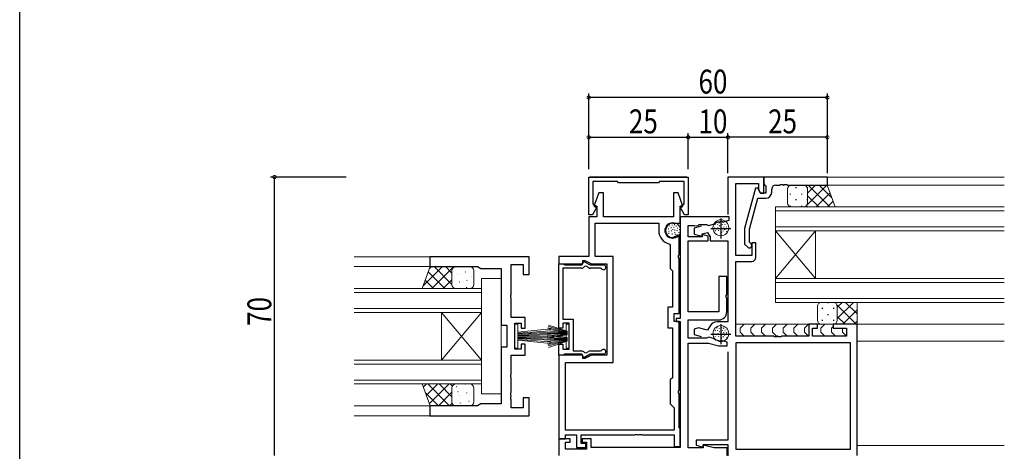
# Model space of a CAD drawing. Extents: x -2 to 1585, y 0 to 1128.
# Drawn here: x 4 to 252, y 456 to 564 of the extents above; entities that cross this region are included whole.
import ezdxf

# ---------------------------------------------------------------- set-up
doc = ezdxf.new("R2010")
doc.units = 0
for name, color, linetype in [('YKK_11', 7, 'CONTINUOUS'), ('YKK_12', 2, 'CONTINUOUS'), ('YKK_13', 4, 'CONTINUOUS'), ('YKK_D', 6, 'CONTINUOUS'), ('YKK_ZWAK', 7, 'CONTINUOUS')]:
    doc.layers.add(name, color=color, linetype=linetype)
doc.styles.get("Standard").update_dxf_attribs({"font": 'ROMANS.SHX', "bigfont": 'EXTFONT.SHX'})

# ---------------------------------------------------------------- blocks, each defined once
blk = doc.blocks.new('A201')
at = {"layer": 'YKK_ZWAK', "color": 254, "linetype": 'Continuous'}
blk.add_line((21.000001, 34.999501), (21.000001, 409.99951), dxfattribs=at)

msp = doc.modelspace()

# ---------------------------------------------------------------- linework, layer by layer
at = {"layer": 'YKK_11', "color": 7, "linetype": 'Continuous', "lineweight": 30, "ltscale": 0.5}
for p, q in [((147.11, 515.14), (147.11, 524.64)), ((147.11, 524.64), (172.11, 524.64)), ((171.81, 524.64), (147.41, 524.64)), ((148.11, 523.54), (148.11, 517.88)), ((154.31, 523.54), (148.11, 523.54)), ((154.61, 523.24), (154.31, 523.54)), ((164.61, 523.24), (154.61, 523.24)), ((164.91, 523.54), (164.61, 523.24)), ((171.11, 523.54), (164.91, 523.54)), ((171.11, 517.88), (171.11, 523.54)), ((172.11, 524.64), (172.11, 515.14)), ((182.11, 524.64), (182.11, 515.24)), ((191.11, 524.64), (182.11, 524.64)), ((184.11, 523.01), (189.81, 523.01)), ((184.11, 504.94), (184.11, 523.01)), ((189.81, 523.01), (189.81, 521.51)), ((191.11, 520.64), (191.11, 524.64)), ((149.62, 520.65), (148.42, 517.35)), ((150.81, 520.65), (149.62, 520.65)), ((150.81, 514.65), (150.81, 520.65)), ((168.41, 520.65), (168.41, 514.65)), ((169.59, 520.65), (168.41, 520.65)), ((170.8, 517.35), (169.59, 520.65)), ((189.81, 521.51), (190.31, 520.64)), ((190.31, 520.64), (191.11, 520.64)), ((148.11, 517.88), (149.22, 517.24)), ((170, 517.24), (171.11, 517.88)), ((148.01, 515.14), (147.11, 515.14)), ((149.22, 517.24), (148.01, 515.14)), ((148.42, 517.35), (149.11, 516.95)), ((149.11, 516.95), (149.11, 514.65)), ((171.21, 515.14), (170, 517.24)), ((170.11, 516.95), (170.8, 517.35)), ((170.11, 513.02), (170.11, 516.95)), ((172.11, 515.14), (171.21, 515.14)), ((147.11, 514.65), (147.11, 504.65)), ((149.11, 514.65), (147.11, 514.65)), ((148.74, 513.02), (164.71, 513.02)), ((148.74, 504.65), (148.74, 513.02)), ((168.41, 514.65), (150.81, 514.65)), ((164.71, 513.02), (164.71, 511.22)), ((168.21, 513.02), (170.11, 513.02)), ((170.11, 514.64), (170.11, 489.14)), ((182.41, 514.64), (170.11, 514.64)), ((174.58, 512.5), (174.87, 512.71)), ((174.87, 512.71), (176.7, 512.71)), ((176.7, 512.71), (176.87, 512.6)), ((176.87, 512.6), (177.22, 512.45)), ((177.22, 512.45), (178.51, 512.8)), ((178.51, 512.8), (178.61, 512.85)), ((180.31, 514.24), (180.31, 509.24)), ((180.75, 513.42), (180.87, 513.43)), ((180.87, 513.43), (182.41, 513.84)), ((182.41, 513.84), (182.41, 514.64)), ((169.44, 510.07), (168.78, 509.42)), ((169.81, 509.92), (169.44, 510.07)), ((172.11, 512.44), (173.53, 512.44)), ((172.11, 509.64), (172.11, 512.44)), ((173.53, 512.44), (173.7, 512.36)), ((175.4, 512.29), (173.61, 511.81)), ((173.61, 511.81), (173.61, 510.32)), ((173.61, 510.32), (175.61, 509.78)), ((173.7, 512.36), (174.58, 512.5)), ((175.61, 510.38), (176.97, 510.74)), ((175.61, 509.78), (175.61, 510.38)), ((175.61, 510.2), (175.61, 509.64)), ((177.11, 509.8), (175.61, 510.2)), ((176.97, 510.74), (177.61, 509.64)), ((177.81, 511.74), (182.81, 511.74)), ((167.38, 507.82), (167.61, 507.53)), ((168.78, 509.42), (168.21, 509.42)), ((169.81, 505.11), (169.81, 509.92)), ((175.61, 509.64), (172.11, 509.64)), ((172.11, 508.64), (177.11, 508.64)), ((172.11, 490.74), (172.11, 508.64)), ((177.11, 508.64), (177.11, 509.8)), ((177.61, 509.64), (177.61, 508.64)), ((177.61, 508.64), (182.11, 508.64)), ((182.11, 508.64), (182.11, 488.24)), ((188.11, 508.14), (188.11, 504.94)), ((189.11, 508.14), (188.11, 508.14)), ((189.11, 504.44), (189.11, 508.14)), ((167.61, 507.53), (167.61, 501.65)), ((139.61, 504.65), (139.61, 502.85)), ((147.11, 504.65), (139.61, 504.65)), ((139.61, 502.85), (145.61, 502.85)), ((139.61, 502.8), (140.63, 502.8)), ((139.61, 486.65), (139.61, 502.8)), ((140.63, 502.8), (140.81, 502.7)), ((140.81, 502.7), (141.07, 502.55)), ((145.36, 502.55), (145.88, 503.46)), ((145.61, 503.65), (146.11, 503.65)), ((145.61, 502.85), (145.61, 503.65)), ((145.88, 503.46), (147.46, 502.55)), ((146.11, 503.65), (147.82, 502.85)), ((147.82, 502.85), (151.61, 502.85)), ((153.24, 504.65), (148.74, 504.65)), ((151.61, 502.85), (151.61, 479.85)), ((153.24, 478.05), (153.24, 504.65)), ((169.69, 504.92), (169.81, 505.11)), ((169.69, 504.37), (169.69, 504.92)), ((169.81, 504.19), (169.69, 504.37)), ((169.81, 490.35), (169.81, 504.19)), ((188.11, 504.94), (184.11, 504.94)), ((184.11, 503.44), (188.11, 503.44)), ((184.11, 484.64), (184.11, 503.44)), ((140.61, 501.75), (140.61, 488.95)), ((145.24, 501.75), (140.61, 501.75)), ((141.07, 502.55), (145.36, 502.55)), ((146.42, 502.22), (146.04, 502.14)), ((147.01, 501.88), (146.42, 502.22)), ((147.46, 502.55), (150.81, 502.55)), ((150.06, 501.75), (147.51, 501.75)), ((150.31, 501.62), (150.06, 501.75)), ((167.61, 501.65), (168.18, 501.08)), ((168.18, 501.08), (168.18, 491.98)), ((179.81, 499.64), (179.81, 490.74)), ((181.81, 499.64), (179.81, 499.64)), ((181.81, 495.1), (181.81, 499.64)), ((181.69, 494.92), (181.81, 495.1)), ((181.69, 494.37), (181.69, 494.92)), ((181.81, 494.18), (181.69, 494.37)), ((181.81, 490.74), (181.81, 494.18)), ((166.98, 491.98), (166.98, 486.72)), ((168.18, 491.98), (166.98, 491.98)), ((168.61, 490.35), (169.81, 490.35)), ((168.61, 488.35), (168.61, 490.35)), ((179.81, 490.74), (172.11, 490.74)), ((140.61, 488.95), (143.21, 488.95)), ((140.61, 487.95), (140.61, 486.65)), ((142.21, 487.95), (140.61, 487.95)), ((142.21, 481.35), (142.21, 487.95)), ((143.21, 488.95), (143.21, 480.95)), ((169.81, 488.35), (168.61, 488.35)), ((169.11, 489.14), (169.11, 488.34)), ((170.11, 489.14), (169.11, 489.14)), ((169.11, 488.34), (170.11, 488.34)), ((169.81, 471.11), (169.81, 488.35)), ((170.11, 488.34), (170.11, 456.64)), ((172.11, 488.74), (179.81, 488.74)), ((172.11, 484.14), (172.11, 488.74)), ((182.11, 488.24), (179.36, 488.24)), ((140.61, 486.65), (139.61, 486.65)), ((166.98, 486.72), (168.18, 486.72)), ((168.18, 486.72), (168.18, 474.22)), ((174.68, 486.75), (173.61, 486.46)), ((173.61, 486.46), (173.61, 485.07)), ((176.99, 486.13), (174.68, 486.75)), ((177.63, 487.24), (176.99, 486.13)), ((180.31, 487.64), (180.31, 482.64)), ((202.41, 487.64), (202.41, 484.64)), ((204.61, 487.64), (202.41, 487.64)), ((203.41, 486.64), (204.61, 486.64)), ((203.41, 484.64), (203.41, 486.64)), ((204.61, 486.64), (204.61, 487.64)), ((208.61, 487.64), (208.61, 486.64)), ((214.61, 487.64), (208.61, 487.64)), ((208.61, 486.64), (211.91, 486.64)), ((211.91, 486.64), (211.91, 484.64)), ((214.61, 454.64), (214.61, 487.64)), ((176.74, 484.14), (172.11, 484.14)), ((172.11, 482.94), (177.21, 482.94)), ((172.11, 456.57), (172.11, 482.94)), ((173.61, 485.07), (175.4, 484.59)), ((176.93, 484.26), (176.74, 484.14)), ((177.28, 484.43), (176.93, 484.26)), ((177.21, 482.94), (179.82, 482.24)), ((178.48, 484.11), (177.28, 484.43)), ((177.81, 485.14), (182.81, 485.14)), ((178.58, 484.06), (178.48, 484.11)), ((180.91, 483.46), (180.79, 483.47)), ((181.91, 483.19), (180.91, 483.46)), ((181.91, 482.24), (181.91, 483.19)), ((193.65, 484.64), (184.11, 484.64)), ((184.11, 483.01), (184.11, 456.27)), ((212.91, 483.01), (184.11, 483.01)), ((212.91, 483.01), (184.11, 483.01)), ((193.83, 484.52), (193.65, 484.64)), ((194.38, 484.52), (193.83, 484.52)), ((194.56, 484.64), (194.38, 484.52)), ((194.65, 484.64), (194.56, 484.64)), ((194.83, 484.52), (194.65, 484.64)), ((195.38, 484.52), (194.83, 484.52)), ((195.56, 484.64), (195.38, 484.52)), ((202.41, 484.64), (195.56, 484.64)), ((211.91, 484.64), (203.41, 484.64)), ((212.91, 456.27), (212.91, 483.01)), ((139.61, 482.65), (140.61, 482.65)), ((139.61, 479.9), (139.61, 482.65)), ((140.61, 482.65), (140.61, 481.35)), ((140.61, 481.35), (142.21, 481.35)), ((143.21, 480.95), (145.24, 480.95)), ((146.04, 480.55), (146.42, 480.48)), ((146.42, 480.48), (147.01, 480.81)), ((147.51, 480.95), (150.06, 480.95)), ((150.06, 480.95), (150.31, 481.08)), ((179.82, 482.24), (181.91, 482.24)), ((182.11, 480.74), (182.11, 458.54)), ((140.63, 479.9), (139.61, 479.9)), ((139.61, 479.85), (139.61, 458.85)), ((145.61, 479.85), (139.61, 479.85)), ((140.81, 480), (140.63, 479.9)), ((141.07, 480.15), (140.81, 480)), ((145.36, 480.15), (141.07, 480.15)), ((141.24, 478.05), (153.24, 478.05)), ((141.24, 461.05), (141.24, 478.05)), ((145.88, 479.24), (145.36, 480.15)), ((145.61, 479.05), (145.61, 479.85)), ((146.11, 479.05), (145.61, 479.05)), ((147.46, 480.15), (145.88, 479.24)), ((147.82, 479.85), (146.11, 479.05)), ((150.81, 480.15), (147.46, 480.15)), ((151.61, 479.85), (147.82, 479.85)), ((168.18, 474.22), (167.61, 473.65)), ((167.61, 473.65), (167.61, 467.65)), ((169.69, 470.92), (169.81, 471.11)), ((169.69, 470.37), (169.69, 470.92)), ((169.81, 470.19), (169.69, 470.37)), ((169.81, 461.65), (169.81, 470.19)), ((167.61, 467.65), (168.61, 466.65)), ((168.61, 466.65), (168.61, 461.05)), ((168.61, 461.05), (141.24, 461.05)), ((168.61, 461.05), (141.24, 461.05)), ((170.11, 461.35), (169.81, 461.65)), ((170.11, 456.95), (170.11, 461.35)), ((139.61, 458.85), (141.24, 458.85)), ((139.61, 458.84), (139.61, 454.64)), ((142.41, 458.84), (139.61, 458.84)), ((141.24, 459.85), (144.01, 459.85)), ((141.24, 458.85), (141.24, 459.85)), ((142.41, 458.04), (142.41, 458.84)), ((144.01, 459.85), (144.01, 456.65)), ((145.21, 459.85), (158.65, 459.85)), ((145.21, 457.65), (145.21, 459.85)), ((145.41, 458.84), (145.41, 458.04)), ((147.71, 458.84), (145.41, 458.84)), ((147.71, 456.64), (147.71, 458.84)), ((158.65, 459.85), (158.83, 459.97)), ((158.83, 459.97), (159.38, 459.97)), ((159.38, 459.97), (159.56, 459.85)), ((159.56, 459.85), (159.65, 459.85)), ((159.65, 459.85), (159.83, 459.97)), ((159.83, 459.97), (160.38, 459.97)), ((160.38, 459.97), (160.56, 459.85)), ((160.56, 459.85), (168.61, 459.85)), ((168.61, 459.85), (168.61, 456.95)), ((174.11, 458.54), (174.11, 457.26)), ((182.11, 458.54), (174.11, 458.54)), ((141.24, 458.04), (142.41, 458.04)), ((141.24, 456.27), (141.24, 458.04)), ((146.51, 456.27), (141.24, 456.27)), ((144.01, 456.65), (146.41, 456.65)), ((146.41, 457.65), (145.21, 457.65)), ((145.41, 458.04), (146.51, 458.04)), ((146.41, 456.65), (146.41, 457.65)), ((146.51, 458.04), (146.51, 456.27)), ((170.11, 456.64), (147.71, 456.64)), ((168.61, 456.95), (170.11, 456.95)), ((175.91, 456.57), (172.11, 456.57)), ((174.11, 457.26), (175.91, 456.78)), ((175.91, 457.44), (182.11, 457.44)), ((175.91, 456.78), (175.91, 457.44)), ((175.91, 457.3), (175.91, 456.57)), ((178.63, 456.57), (175.91, 457.3)), ((181.91, 456.57), (178.63, 456.57)), ((181.91, 454.64), (181.91, 456.57)), ((182.11, 457.44), (182.11, 454.54)), ((184.11, 456.27), (212.91, 456.27))]:
    msp.add_line(p, q, dxfattribs=at)
at = {"layer": 'YKK_11', "color": 7, "linetype": 'Continuous', "lineweight": 30}
for p, q in [((191.11, 524.64), (191.11, 522.94)), ((207.11, 524.64), (191.11, 524.64)), ((191.11, 524.64), (191.11, 522.94)), ((207.11, 524.64), (191.11, 524.64)), ((191.11, 522.94), (191.41, 522.64)), ((191.11, 522.94), (191.41, 522.64)), ((191.41, 522.64), (191.61, 522.44)), ((191.41, 522.64), (191.61, 522.44)), ((194.11, 522.64), (195.15, 522.64)), ((194.11, 522.64), (195.15, 522.64)), ((195.15, 522.64), (195.33, 522.76)), ((195.15, 522.64), (195.33, 522.76)), ((195.33, 522.76), (195.88, 522.76)), ((195.33, 522.76), (195.88, 522.76)), ((195.88, 522.76), (196.06, 522.64)), ((195.88, 522.76), (196.06, 522.64)), ((196.06, 522.64), (196.15, 522.64)), ((196.06, 522.64), (196.15, 522.64)), ((196.15, 522.64), (196.33, 522.76)), ((196.15, 522.64), (196.33, 522.76)), ((196.33, 522.76), (196.88, 522.76)), ((196.33, 522.76), (196.88, 522.76)), ((196.88, 522.76), (197.06, 522.64)), ((196.88, 522.76), (197.06, 522.64)), ((197.06, 522.64), (207.11, 522.64)), ((197.06, 522.64), (207.11, 522.64)), ((207.11, 522.64), (207.11, 524.64)), ((207.11, 522.64), (207.11, 524.64)), ((189.01, 521.84), (186.31, 511.74)), ((189.01, 521.84), (186.31, 511.74)), ((189.61, 521.84), (189.01, 521.84)), ((189.61, 521.84), (189.01, 521.84)), ((190.31, 520.64), (189.61, 521.84)), ((190.31, 520.64), (189.61, 521.84)), ((191.61, 520.64), (190.31, 520.64)), ((191.61, 520.64), (190.31, 520.64)), ((191.61, 522.44), (191.61, 520.64)), ((191.61, 522.44), (191.61, 520.64)), ((193.11, 520.84), (193.11, 521.64)), ((193.11, 520.84), (193.11, 521.64)), ((187.51, 511.58), (189.59, 519.34)), ((187.51, 511.58), (189.59, 519.34)), ((189.59, 519.34), (191.61, 519.34)), ((189.59, 519.34), (191.61, 519.34)), ((186.31, 511.74), (186.31, 507.79)), ((186.31, 511.74), (186.31, 507.79)), ((187.51, 508.29), (187.51, 511.58)), ((187.51, 508.29), (187.51, 511.58)), ((186.31, 507.79), (187.08, 507.02)), ((186.31, 507.79), (187.08, 507.02)), ((187.93, 507.87), (187.51, 508.29)), ((187.93, 507.87), (187.51, 508.29)), ((107.11, 504.64), (107.11, 502.14)), ((132.11, 504.64), (107.11, 504.64)), ((127.61, 502.64), (130.61, 502.64)), ((127.61, 495.1), (127.61, 502.64)), ((130.61, 502.64), (130.61, 500.14)), ((132.11, 500.14), (132.11, 504.64)), ((107.11, 502.14), (119.11, 502.14)), ((119.11, 502.14), (119.97, 501.64)), ((119.97, 501.64), (125.11, 501.64)), ((125.11, 501.64), (125.11, 487.39)), ((130.61, 500.14), (132.11, 500.14)), ((127.49, 494.92), (127.61, 495.1)), ((127.49, 494.37), (127.49, 494.92)), ((127.61, 494.18), (127.49, 494.37)), ((127.61, 489.39), (127.61, 494.18)), ((131.11, 489.39), (127.61, 489.39)), ((128.51, 487.89), (130.11, 487.89)), ((128.51, 481.39), (128.51, 487.89)), ((130.11, 487.89), (130.11, 486.64)), ((131.11, 486.64), (131.11, 489.39)), ((125.11, 487.39), (126.51, 487.39)), ((126.51, 487.39), (126.51, 481.89)), ((130.11, 486.64), (131.11, 486.64)), ((125.11, 481.89), (125.11, 467.64)), ((126.51, 481.89), (125.11, 481.89)), ((130.11, 481.39), (128.51, 481.39)), ((130.11, 482.64), (130.11, 481.39)), ((131.11, 482.64), (130.11, 482.64)), ((131.11, 479.89), (131.11, 482.64)), ((127.61, 479.89), (131.11, 479.89)), ((127.61, 475.1), (127.61, 479.89)), ((127.49, 474.92), (127.61, 475.1)), ((127.49, 474.37), (127.49, 474.92)), ((127.61, 474.18), (127.49, 474.37)), ((127.61, 470.6), (127.61, 474.18)), ((127.49, 470.42), (127.61, 470.6)), ((127.49, 469.87), (127.49, 470.42)), ((127.61, 469.68), (127.49, 469.87)), ((127.49, 469.42), (127.61, 469.6)), ((127.49, 468.87), (127.49, 469.42)), ((127.61, 468.68), (127.49, 468.87)), ((127.61, 469.6), (127.61, 469.68)), ((127.61, 466.64), (127.61, 468.68)), ((130.61, 469.14), (130.61, 466.64)), ((132.11, 469.14), (130.61, 469.14)), ((132.11, 464.64), (132.11, 469.14)), ((107.11, 467.14), (107.11, 464.64)), ((119.11, 467.14), (107.11, 467.14)), ((119.97, 467.64), (119.11, 467.14)), ((125.11, 467.64), (119.97, 467.64)), ((130.61, 466.64), (127.61, 466.64)), ((107.11, 464.64), (132.11, 464.64))]:
    msp.add_line(p, q, dxfattribs=at)
for centre, radius, start, end in [((194.11, 521.64), 1, 90, 180), ((194.11, 521.64), 1, 90, 180), ((191.61, 520.84), 1.5, 270, 360), ((191.61, 520.84), 1.5, 270, 360), ((187.51, 507.44), 0.6, 225, 45), ((187.51, 507.44), 0.6, 225, 45)]:
    msp.add_arc(centre, radius, start, end, dxfattribs=at)
at = {"layer": 'YKK_11', "color": 7, "linetype": 'Continuous', "lineweight": 30, "ltscale": 0.5}
for centre, radius, start, end in [((168.21, 511.22), 1.8, 90, 270), ((180.41, 510.44), 3, 83.3175, 126.6825), ((168.21, 511.22), 3.5, 180, 256.2998), ((188.11, 504.44), 1, 270, 360), ((145.24, 502.75), 1, 270, 322.712), ((147.51, 502.75), 1, 240, 270), ((150.81, 501.95), 0.6, 213.749, 90), ((179.81, 490.74), 2, 270, 360), ((179.36, 486.24), 2, 90, 150), ((180.41, 486.44), 3, 232.6013, 277.3987), ((145.24, 479.95), 1, 37.288, 90), ((147.51, 479.95), 1, 90, 120), ((150.81, 480.75), 0.6, 270, 146.251)]:
    msp.add_arc(centre, radius, start, end, dxfattribs=at)
at = {"layer": 'YKK_12', "color": 2, "linetype": 'Continuous', "lineweight": 13}
for p, q in [((251.61, 524.64), (182.41, 524.64)), ((251.61, 522.64), (206.6, 522.64)), ((194.1, 511.14), (194.1, 517.14)), ((194.1, 517.14), (251.56, 517.14)), ((194.1, 516.14), (251.56, 516.14)), ((194.1, 512.14), (251.56, 512.14)), ((194.1, 511.14), (194.1, 499.14)), ((194.1, 511.14), (204.1, 499.14)), ((194.1, 499.14), (204.1, 511.14)), ((194.1, 511.14), (251.56, 511.14)), ((204.1, 511.14), (204.1, 499.14)), ((107.11, 504.64), (88.07, 504.64)), ((107.11, 502.14), (88.07, 502.14)), ((194.1, 493.14), (194.1, 499.14)), ((194.1, 499.14), (251.56, 499.14)), ((194.1, 498.14), (251.56, 498.14)), ((120.11, 496.64), (88.07, 496.64)), ((88.07, 495.64), (120.11, 495.64)), ((120.11, 490.64), (120.11, 496.64)), ((194.1, 494.14), (251.56, 494.14)), ((194.1, 493.14), (251.56, 493.14)), ((120.11, 491.64), (88.07, 491.64)), ((88.07, 490.64), (120.11, 490.64)), ((110.11, 490.64), (110.11, 478.64)), ((120.11, 490.64), (110.11, 478.64)), ((120.11, 478.64), (110.11, 490.64)), ((120.11, 490.64), (120.11, 478.64)), ((251.61, 487.64), (214.6, 487.64)), ((251.61, 483.44), (214.6, 483.44)), ((120.11, 478.64), (88.07, 478.64)), ((120.11, 472.64), (120.11, 478.64)), ((88.07, 477.64), (120.11, 477.64)), ((120.11, 473.64), (88.07, 473.64)), ((88.07, 472.64), (120.11, 472.64)), ((107.11, 467.14), (88.07, 467.14)), ((107.11, 464.64), (88.07, 464.64)), ((251.61, 457.14), (214.6, 457.14))]:
    msp.add_line(p, q, dxfattribs=at)
at = {"layer": 'YKK_13', "color": 4, "linetype": 'Continuous', "lineweight": 13}
for p, q in [((198.1, 522.64), (201.1, 522.64)), ((201.1, 522.64), (207.1, 522.64)), ((207.1, 522.64), (209.1, 517.15)), ((197.1, 521.64), (197.1, 518.14)), ((202.1, 521.64), (202.1, 518.14)), ((202.1, 521.64), (202.1, 518.14)), ((198.1, 517.14), (201.1, 517.14)), ((201.1, 517.14), (209.1, 517.14)), ((168.04, 512.66), (168.04, 512.46)), ((168.66, 512.77), (168.66, 512.57)), ((178.95, 512.76), (178.81, 512.62)), ((179.38, 513.41), (179.24, 513.27)), ((179.59, 512.74), (179.45, 512.6)), ((179.96, 513.22), (179.82, 513.07)), ((180.53, 513.43), (180.39, 513.29)), ((180.76, 512.78), (180.62, 512.64)), ((181.08, 513.33), (180.94, 513.19)), ((181.44, 512.81), (181.3, 512.67)), ((166.48, 511.72), (166.48, 511.52)), ((166.55, 511), (166.55, 510.8)), ((166.76, 510.34), (166.76, 510.14)), ((167.17, 511.74), (167.17, 511.54)), ((167.22, 511.16), (167.22, 510.96)), ((167.26, 510.61), (167.26, 510.41)), ((167.31, 512.48), (167.31, 512.28)), ((167.79, 512.02), (167.79, 511.82)), ((167.88, 511.21), (167.88, 511.01)), ((168.09, 510.45), (168.09, 510.25)), ((168.25, 511.56), (168.25, 511.36)), ((168.5, 512.15), (168.5, 511.95)), ((168.73, 510.84), (168.73, 510.64)), ((168.78, 511.44), (168.78, 511.24)), ((168.83, 510.34), (168.83, 510.14)), ((169.12, 512.45), (169.12, 512.25)), ((169.26, 510.2), (169.26, 510)), ((169.31, 511.3), (169.31, 511.1)), ((169.38, 511.9), (169.38, 511.7)), ((169.77, 510.82), (169.77, 510.62)), ((169.93, 511.58), (169.93, 511.38)), ((178.84, 511.93), (178.7, 511.79)), ((178.95, 511.2), (178.81, 511.06)), ((179.25, 511.72), (179.1, 511.58)), ((179.67, 512.01), (179.53, 511.87)), ((179.85, 511.28), (179.71, 511.14)), ((180.06, 512.47), (179.92, 512.33)), ((180.51, 512.17), (180.37, 512.03)), ((180.53, 511.67), (180.39, 511.53)), ((180.55, 510.81), (180.4, 510.67)), ((180.97, 511.17), (180.83, 511.03)), ((181.16, 512.17), (181.02, 512.03)), ((181.41, 511.54), (181.27, 511.4)), ((181.83, 512.16), (181.69, 512.02)), ((181.88, 511.04), (181.74, 510.9)), ((167.4, 509.81), (167.4, 509.61)), ((168.11, 509.58), (168.11, 509.38)), ((168.66, 509.76), (168.66, 509.56)), ((105.21, 496.64), (107.21, 502.14)), ((107.21, 502.14), (113.7, 502.14)), ((112.7, 501.14), (112.7, 497.64)), ((112.7, 497.64), (112.7, 501.14)), ((113.7, 502.14), (117.2, 502.14)), ((118.2, 501.14), (118.2, 497.64)), ((125.11, 499.14), (120.11, 499.14)), ((120.11, 499.14), (120.11, 470.14)), ((125.11, 470.14), (125.11, 499.14)), ((113.7, 496.64), (105.21, 496.64)), ((117.2, 496.64), (113.7, 496.64)), ((205.6, 493.14), (208.6, 493.14)), ((208.6, 493.14), (214.6, 493.14)), ((214.6, 493.14), (214.6, 487.64)), ((204.6, 492.14), (204.6, 488.64)), ((209.6, 492.14), (209.6, 488.64)), ((209.6, 492.14), (209.6, 488.64)), ((128.51, 487.64), (129.31, 487.64)), ((128.51, 481.64), (128.51, 487.64)), ((129.31, 487.64), (129.31, 481.64)), ((129.31, 485.64), (137.51, 486.48)), ((137.51, 486.04), (129.31, 485.44)), ((129.31, 485.24), (137.51, 485.66)), ((137.51, 485.34), (129.31, 485.04)), ((141.71, 485.4), (136.71, 485.66)), ((141.71, 485.5), (136.73, 486.02)), ((141.71, 485.6), (136.77, 486.38)), ((141.71, 485.7), (136.81, 486.74)), ((141.71, 485.8), (136.88, 487.09)), ((141.71, 485.9), (136.95, 487.44)), ((141.41, 487.65), (142.21, 487.65)), ((141.41, 486), (141.41, 487.65)), ((141.71, 485.9), (141.71, 485)), ((142.21, 487.65), (142.21, 481.65)), ((178.84, 485.33), (178.7, 485.19)), ((178.95, 486.16), (178.81, 486.02)), ((179.38, 486.81), (179.24, 486.67)), ((179.59, 486.14), (179.45, 486)), ((179.67, 485.41), (179.53, 485.27)), ((179.96, 486.62), (179.82, 486.47)), ((180.06, 485.87), (179.92, 485.73)), ((180.51, 485.57), (180.37, 485.43)), ((180.53, 486.83), (180.39, 486.69)), ((180.76, 486.18), (180.62, 486.04)), ((181.08, 486.73), (180.94, 486.59)), ((181.16, 485.57), (181.02, 485.43)), ((181.44, 486.21), (181.3, 486.07)), ((181.83, 485.56), (181.69, 485.42)), ((202.9, 487.64), (184.1, 487.64)), ((186.15, 487.64), (185.15, 486.64)), ((185.15, 486.64), (185.15, 485.64)), ((185.15, 485.64), (186.15, 484.64)), ((188.86, 487.64), (187.86, 486.64)), ((187.86, 486.64), (187.86, 485.64)), ((187.86, 485.64), (188.86, 484.64)), ((191.57, 487.64), (190.57, 486.64)), ((190.57, 486.64), (190.57, 485.64)), ((190.57, 485.64), (191.57, 484.64)), ((194.28, 487.64), (193.28, 486.64)), ((193.28, 486.64), (193.28, 485.64)), ((193.28, 485.64), (194.28, 484.64)), ((196.98, 487.64), (195.98, 486.64)), ((195.98, 486.64), (195.98, 485.64)), ((195.98, 485.64), (196.98, 484.64)), ((199.69, 487.64), (198.69, 486.64)), ((198.69, 486.64), (198.69, 485.64)), ((198.69, 485.64), (199.69, 484.64)), ((202.4, 487.64), (201.4, 486.64)), ((201.4, 486.64), (201.4, 485.64)), ((201.4, 485.64), (202.31, 484.73)), ((208.9, 487.64), (204.3, 487.64)), ((206.48, 487.64), (205.48, 486.64)), ((205.48, 486.64), (205.48, 485.64)), ((205.48, 485.64), (206.48, 484.64)), ((205.6, 487.64), (208.6, 487.64)), ((208.6, 487.05), (208.19, 486.64)), ((208.19, 486.64), (208.19, 485.64)), ((208.19, 485.64), (209.19, 484.64)), ((208.6, 487.64), (214.6, 487.64)), ((210.9, 486.64), (210.9, 485.64)), ((210.9, 486.64), (210.9, 486.64)), ((210.9, 485.64), (211.81, 484.73)), ((129.31, 484.84), (137.51, 485.08)), ((129.31, 484.64), (137.51, 484.64)), ((129.31, 484.44), (137.51, 484.2)), ((137.51, 483.94), (129.31, 484.24)), ((129.31, 484.04), (137.51, 483.62)), ((137.51, 483.24), (129.31, 483.84)), ((129.31, 483.64), (137.51, 482.8)), ((136.71, 485.3), (141.71, 485.3)), ((141.71, 485.2), (136.71, 484.94)), ((141.71, 484.1), (136.71, 484.36)), ((136.71, 484), (141.71, 484)), ((141.71, 483.9), (136.71, 483.64)), ((141.71, 485.1), (136.73, 484.58)), ((141.71, 484.2), (136.73, 484.72)), ((141.71, 483.8), (136.73, 483.28)), ((141.71, 484.3), (136.77, 485.08)), ((141.71, 485), (136.77, 484.22)), ((141.71, 483.7), (136.77, 482.92)), ((141.71, 483.6), (136.81, 482.56)), ((141.71, 483.5), (136.88, 482.2)), ((141.71, 483.4), (136.95, 481.85)), ((141.41, 484.35), (141.41, 484.95)), ((141.41, 481.65), (141.41, 483.3)), ((141.71, 483.4), (141.71, 484.3)), ((178.95, 484.6), (178.81, 484.46)), ((179.25, 485.12), (179.1, 484.98)), ((179.85, 484.68), (179.71, 484.54)), ((180.53, 485.07), (180.39, 484.93)), ((180.55, 484.21), (180.4, 484.07)), ((180.97, 484.57), (180.83, 484.43)), ((181.41, 484.94), (181.27, 484.8)), ((181.88, 484.44), (181.74, 484.3)), ((129.31, 481.64), (128.51, 481.64)), ((142.21, 481.65), (141.41, 481.65)), ((105.21, 472.64), (107.21, 467.14)), ((113.7, 472.64), (105.21, 472.64)), ((112.7, 468.14), (112.7, 471.64)), ((112.7, 471.64), (112.7, 468.14)), ((117.2, 472.64), (113.7, 472.64)), ((118.2, 468.14), (118.2, 471.64)), ((120.11, 470.14), (125.11, 470.14)), ((107.21, 467.14), (113.7, 467.14)), ((113.7, 467.14), (117.2, 467.14))]:
    msp.add_line(p, q, dxfattribs=at)
at = {"layer": 'YKK_13', "color": 4}
for p, q in [((201.31, 522.62), (201.33, 522.64)), ((201.93, 517.59), (206.99, 522.64)), ((202.1, 520.58), (204.16, 522.64)), ((202.25, 522.64), (207.75, 517.14)), ((205.08, 522.64), (208.26, 519.47)), ((197.75, 520.47), (197.75, 520.27)), ((199.17, 522.09), (199.17, 521.89)), ((200.58, 520.47), (200.58, 520.27)), ((202, 522.08), (202, 521.89)), ((204.32, 517.14), (207.82, 520.65)), ((199.17, 519.06), (199.17, 518.86)), ((202, 519.06), (202, 518.86)), ((202.1, 519.97), (204.93, 517.14)), ((207.14, 517.14), (208.58, 518.58)), ((197.75, 517.44), (197.75, 517.24)), ((200.58, 517.44), (200.58, 517.24)), ((201.49, 517.14), (201.65, 517.31)), ((201.81, 517.43), (202.1, 517.14)), ((105.41, 497.19), (110.35, 502.14)), ((106.72, 500.82), (110.9, 496.64)), ((107.02, 501.64), (107.52, 502.14)), ((107.68, 496.64), (113.18, 502.14)), ((108.23, 502.14), (112.7, 497.67)), ((111.06, 502.14), (112.7, 500.5)), ((113.92, 500.36), (113.96, 500.34)), ((114.61, 500.18), (114.62, 500.18)), ((116.15, 500.85), (116.19, 500.82)), ((118.09, 501.24), (118.13, 501.21)), ((105.97, 498.74), (108.07, 496.64)), ((110.51, 496.64), (112.7, 498.83)), ((112.7, 500.11), (112.77, 500.11)), ((114.53, 498.33), (114.57, 498.31)), ((116.47, 498.72), (116.52, 498.69)), ((117.5, 499.5), (117.51, 499.5)), ((105.22, 496.67), (105.25, 496.64)), ((113.34, 496.64), (113.39, 496.69)), ((113.75, 497.63), (113.76, 497.63)), ((116.31, 496.89), (116.41, 496.9)), ((116.58, 496.97), (116.59, 496.97)), ((117.09, 496.69), (117.13, 496.67)), ((207.23, 493.14), (207.23, 492.98)), ((208.88, 493.14), (208.94, 493.08)), ((209.6, 491.93), (210.81, 493.14)), ((209.6, 489.1), (213.64, 493.14)), ((211.71, 493.14), (214.6, 490.25)), ((214.54, 493.14), (214.6, 493.08)), ((205.82, 491.77), (205.82, 491.57)), ((208.65, 491.77), (208.65, 491.57)), ((209.54, 492.48), (214.38, 487.64)), ((210.97, 487.64), (214.6, 491.27)), ((205.82, 488.74), (205.82, 488.54)), ((207.23, 490.15), (207.23, 489.95)), ((208.65, 488.74), (208.65, 488.54)), ((209.6, 489.59), (211.55, 487.64)), ((213.8, 487.64), (214.6, 488.44)), ((208.72, 487.65), (208.72, 487.64)), ((105.5, 471.83), (106.31, 472.64)), ((106.25, 469.76), (109.14, 472.64)), ((106.62, 472.64), (112.12, 467.14)), ((107.01, 467.68), (111.97, 472.64)), ((109.29, 467.14), (112.7, 470.55)), ((109.45, 472.64), (112.7, 469.38)), ((112.27, 472.64), (112.81, 472.1)), ((113.78, 472.02), (113.83, 472)), ((114.2, 470.73), (114.3, 470.73)), ((115.75, 472.41), (115.76, 472.4)), ((116.01, 472.51), (116.06, 472.48)), ((106.01, 470.42), (109.29, 467.14)), ((114.4, 469.99), (114.44, 469.97)), ((114.83, 469.87), (114.84, 469.87)), ((116.34, 470.38), (116.38, 470.35)), ((116.96, 468.35), (117, 468.32)), ((118.06, 469.11), (118.07, 469.11)), ((112.12, 467.14), (112.77, 467.79)), ((114.31, 467.24), (114.32, 467.24)), ((114.73, 467.87), (114.77, 467.84)), ((117.85, 467.51), (117.95, 467.51))]:
    msp.add_line(p, q, dxfattribs=at)
at = {"layer": 'YKK_13', "color": 4, "linetype": 'Continuous', "lineweight": 13}
for centre in [(168.21, 511.22), (180.31, 511.9), (180.31, 485.3)]:
    msp.add_circle(centre, 2, dxfattribs=at)
for centre, start, end in [((198.1, 521.64), 90, 180), ((201.1, 521.64), 0, 90), ((201.1, 521.64), 0, 90), ((198.1, 518.14), 180, 270), ((201.1, 518.14), 270, 0), ((201.1, 518.14), 270, 0), ((113.7, 501.14), 90, 180), ((113.7, 501.14), 90, 180), ((117.2, 501.14), 0, 90), ((113.7, 497.64), 180, 270), ((113.7, 497.64), 180, 270), ((117.2, 497.64), 270, 0), ((205.6, 492.14), 90, 180), ((208.6, 492.14), 0, 90), ((208.6, 492.14), 0, 90), ((205.6, 488.64), 180, 270), ((208.6, 488.64), 270, 0), ((208.6, 488.64), 270, 0), ((113.7, 471.64), 90, 180), ((113.7, 471.64), 90, 180), ((117.2, 471.64), 0, 90), ((113.7, 468.14), 180, 270), ((113.7, 468.14), 180, 270), ((117.2, 468.14), 270, 360)]:
    msp.add_arc(centre, 1, start, end, dxfattribs=at)
at = {"layer": 'YKK_D', "color": 6, "linetype": 'Continuous'}
for p, q in [((147.11, 526.64), (147.11, 545.64)), ((147.11, 526.64), (147.11, 545.64)), ((207.11, 526.64), (207.11, 545.64)), ((207.11, 544.64), (147.11, 544.64)), ((147.11, 526.64), (147.11, 535.64)), ((172.11, 526.64), (172.11, 535.64)), ((172.11, 526.64), (172.11, 535.64)), ((182.11, 526.64), (182.11, 535.64)), ((182.11, 525.64), (182.11, 535.64)), ((207.11, 525.64), (207.11, 535.64)), ((147.11, 534.64), (172.11, 534.64)), ((172.11, 534.64), (182.11, 534.64)), ((207.11, 534.64), (182.11, 534.64)), ((86.07, 524.64), (67.07, 524.64)), ((68.07, 454.64), (68.07, 524.64))]:
    msp.add_line(p, q, dxfattribs=at)
at = {"layer": 'YKK_D', "color": 6, "linetype": 'ByBlock', "const_width": 0.85}
for points in [[(147, 544.64, 1), (147.21, 544.64, 1)], [(147.21, 544.64, 1), (147, 544.64, 1)], [(207, 544.64, 1), (207.21, 544.64, 1)], [(147.21, 534.64, 1), (147, 534.64, 1)], [(172.21, 534.64, 1), (172, 534.64, 1)], [(172, 534.64, 1), (172.21, 534.64, 1)], [(182.21, 534.64, 1), (182, 534.64, 1)], [(182, 534.64, 1), (182.21, 534.64, 1)], [(207, 534.64, 1), (207.21, 534.64, 1)], [(68.07, 524.53, 1), (68.07, 524.75, 1)]]:
    msp.add_lwpolyline(points, format="xyb", close=True, dxfattribs=at)

# ---------------------------------------------------------------- block references
at = {"layer": 'YKK_ZWAK', "xscale": 2.8, "yscale": 2.8, "zscale": 2.8}
msp.add_blockref('A201', (-54.8, -25.2), dxfattribs=at)

# ---------------------------------------------------------------- texts
at = {"layer": 'YKK_D', "color": 6, "width": 0.8}
for s, p in [('60', (174.71, 545.64)), ('25', (157.21, 535.64)), ('10', (174.71, 535.64)), ('25', (192.21, 535.64))]:
    msp.add_text(s, height=6, dxfattribs=at).set_placement(p)
msp.add_text('70', height=6, rotation=90, dxfattribs=at).set_placement((67.27, 487.24))

doc.saveas('drawing.dxf')
